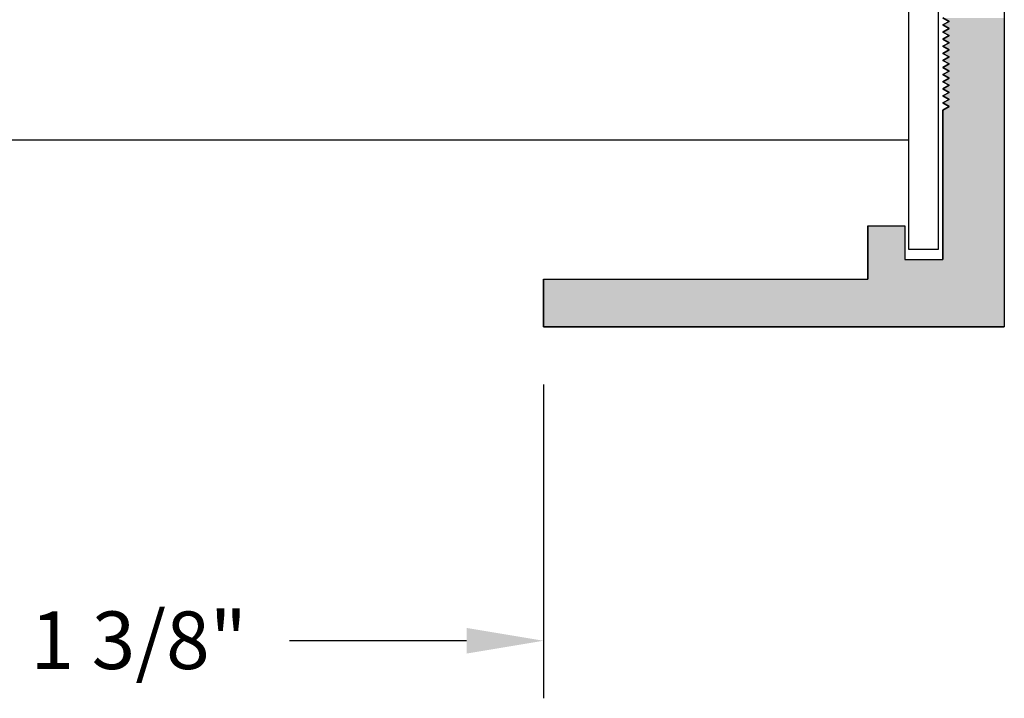
# Model space of a CAD drawing. Extents: x 20.35 to 26.79, y 64.21 to 68.63.
# Drawn here: x 25.18 to 26.79, y 64.21 to 65.32 of the extents above; entities that cross this region are included whole.
import ezdxf

# ---------------------------------------------------------------- set-up
doc = ezdxf.new("R2010")
doc.units = 0
doc.layers.get('0').update_dxf_attribs({"linetype": 'CONTINUOUS'})
for name, color, linetype in [('DETAIL', 1, 'CONTINUOUS'), ('DIM', 1, 'CONTINUOUS'), ('HATCH', 2, 'CONTINUOUS')]:
    doc.layers.add(name, color=color, linetype=linetype)
doc.styles.add('STD', font='txt')

# ---------------------------------------------------------------- blocks, each defined once
blk = doc.blocks.new('*U32')
at = {"layer": 'HATCH', "linetype": 'CONTINUOUS'}
for p, q in [((26.6869, 65.3228), (26.6969, 65.3171)), ((26.6969, 65.3171), (26.6869, 65.3113)), ((26.7869, 65.3228), (26.7869, 65.3171)), ((26.7869, 65.3171), (26.7869, 65.3113)), ((26.6869, 65.3113), (26.6969, 65.3055)), ((26.6969, 65.3055), (26.6869, 65.2998)), ((26.6869, 65.2998), (26.6969, 65.294)), ((26.7869, 65.3113), (26.7869, 65.3055)), ((26.7869, 65.3055), (26.7869, 65.2998)), ((26.7869, 65.2998), (26.7869, 65.294)), ((26.6969, 65.294), (26.6869, 65.2882)), ((26.6869, 65.2882), (26.6969, 65.2824)), ((26.6969, 65.2824), (26.6869, 65.2767)), ((26.7869, 65.294), (26.7869, 65.2882)), ((26.7869, 65.2882), (26.7869, 65.2824)), ((26.7869, 65.2824), (26.7869, 65.2767)), ((26.6869, 65.2767), (26.6969, 65.2709)), ((26.6969, 65.2709), (26.6869, 65.2651)), ((26.7869, 65.2767), (26.7869, 65.2709)), ((26.7869, 65.2709), (26.7869, 65.2651)), ((26.6869, 65.2651), (26.6969, 65.2593)), ((26.6969, 65.2593), (26.6869, 65.2536)), ((26.6869, 65.2536), (26.6969, 65.2478)), ((26.7869, 65.2651), (26.7869, 65.2593)), ((26.7869, 65.2593), (26.7869, 65.2536)), ((26.7869, 65.2536), (26.7869, 65.2478)), ((26.6969, 65.2478), (26.6869, 65.242)), ((26.6869, 65.242), (26.6969, 65.2362)), ((26.6969, 65.2362), (26.6869, 65.2305)), ((26.7869, 65.2478), (26.7869, 65.242)), ((26.7869, 65.242), (26.7869, 65.2362)), ((26.7869, 65.2362), (26.7869, 65.2305)), ((26.6869, 65.2305), (26.6969, 65.2247)), ((26.6969, 65.2247), (26.6869, 65.2189)), ((26.6869, 65.2189), (26.6969, 65.2132)), ((26.7869, 65.2305), (26.7869, 65.2247)), ((26.7869, 65.2247), (26.7869, 65.2189)), ((26.7869, 65.2189), (26.7869, 65.2132)), ((26.6969, 65.2132), (26.6869, 65.2074)), ((26.6869, 65.2074), (26.6969, 65.2016)), ((26.7869, 65.2132), (26.7869, 65.2074)), ((26.7869, 65.2074), (26.7869, 65.2016)), ((26.6969, 65.2016), (26.6869, 65.1958)), ((26.6869, 65.1958), (26.6969, 65.1901)), ((26.6969, 65.1901), (26.6869, 65.1843)), ((26.7869, 65.2016), (26.7869, 65.1958)), ((26.7869, 65.1958), (26.7869, 65.1901)), ((26.7869, 65.1901), (26.7869, 65.1843)), ((26.6869, 65.1843), (26.6969, 65.1785)), ((26.6969, 65.1785), (26.6869, 65.1727)), ((26.6869, 65.1727), (26.6869, 64.9845)), ((26.7869, 65.1843), (26.7869, 65.1785)), ((26.7869, 65.1785), (26.7869, 65.1727)), ((26.7869, 65.1727), (26.7869, 64.9845)), ((26.5649, 64.9845), (26.6249, 64.9845)), ((26.5649, 64.9845), (26.5649, 64.9295)), ((26.6249, 64.9845), (26.6249, 64.9295)), ((26.6869, 64.9845), (26.6869, 64.9295)), ((26.7869, 64.9845), (26.7869, 64.9295)), ((26.5649, 64.9295), (26.5649, 64.8975)), ((26.6249, 64.9295), (26.6869, 64.9295)), ((26.7869, 64.9295), (26.7869, 64.8975)), ((26.0369, 64.8975), (26.5649, 64.8975)), ((26.0369, 64.8975), (26.0369, 64.8195)), ((26.7869, 64.8975), (26.7869, 64.8195)), ((26.0369, 64.8195), (26.7869, 64.8195))]:
    blk.add_line(p, q, dxfattribs=at)
for points in [[(26.6869, 65.3228), (26.6969, 65.3171), (26.7869, 65.3171)], [(26.6969, 65.3171), (26.6869, 65.3113), (26.7869, 65.3113)], [(26.6869, 65.3113), (26.6969, 65.3055), (26.7869, 65.3055)], [(26.6969, 65.3055), (26.6869, 65.2998), (26.7869, 65.2998)], [(26.6869, 65.2998), (26.6969, 65.294), (26.7869, 65.294)], [(26.6969, 65.294), (26.6869, 65.2882), (26.7869, 65.2882)], [(26.6869, 65.2882), (26.6969, 65.2824), (26.7869, 65.2824)], [(26.6969, 65.2824), (26.6869, 65.2767), (26.7869, 65.2767)], [(26.6869, 65.2767), (26.6969, 65.2709), (26.7869, 65.2709)], [(26.6969, 65.2709), (26.6869, 65.2651), (26.7869, 65.2651)], [(26.6869, 65.2651), (26.6969, 65.2593), (26.7869, 65.2593)], [(26.6969, 65.2593), (26.6869, 65.2536), (26.7869, 65.2536)], [(26.6869, 65.2536), (26.6969, 65.2478), (26.7869, 65.2478)], [(26.6969, 65.2478), (26.6869, 65.242), (26.7869, 65.242)], [(26.6869, 65.242), (26.6969, 65.2362), (26.7869, 65.2362)], [(26.6969, 65.2362), (26.6869, 65.2305), (26.7869, 65.2305)], [(26.6869, 65.2305), (26.6969, 65.2247), (26.7869, 65.2247)], [(26.6969, 65.2247), (26.6869, 65.2189), (26.7869, 65.2189)], [(26.6869, 65.2189), (26.6969, 65.2132), (26.7869, 65.2132)], [(26.6969, 65.2132), (26.6869, 65.2074), (26.7869, 65.2074)], [(26.6869, 65.2074), (26.6969, 65.2016), (26.7869, 65.2016)], [(26.6969, 65.2016), (26.6869, 65.1958), (26.7869, 65.1958)], [(26.6869, 65.1958), (26.6969, 65.1901), (26.7869, 65.1901)], [(26.6969, 65.1901), (26.6869, 65.1843), (26.7869, 65.1843)], [(26.6869, 65.1843), (26.6969, 65.1785), (26.7869, 65.1785)], [(26.6969, 65.1785), (26.6869, 65.1727), (26.7869, 65.1727)], [(26.6869, 65.1727), (26.6869, 64.9845), (26.7869, 64.9845)], [(26.5649, 64.9845), (26.5649, 64.9845), (26.6249, 64.9845)], [(26.5649, 64.9845), (26.5649, 64.9295), (26.6249, 64.9295)], [(26.6869, 64.9845), (26.6869, 64.9295), (26.7869, 64.9295)], [(26.5649, 64.9295), (26.5649, 64.8975), (26.7869, 64.8975)], [(26.6249, 64.9295), (26.6249, 64.9295), (26.6869, 64.9295)], [(26.0369, 64.8975), (26.0369, 64.8975), (26.5649, 64.8975)], [(26.0369, 64.8975), (26.0369, 64.8195), (26.7869, 64.8195)], [(26.0369, 64.8195), (26.0369, 64.8195), (26.7869, 64.8195)]]:
    blk.add_solid(points, dxfattribs=at)
at = {"layer": 'HATCH', "linetype": 'CONTINUOUS', "extrusion": (0, 0, -1)}
for points in [[(-26.6869, 65.3228), (-26.7869, 65.3228), (-26.7869, 65.3171)], [(-26.6969, 65.3171), (-26.7869, 65.3171), (-26.7869, 65.3113)], [(-26.6869, 65.3113), (-26.7869, 65.3113), (-26.7869, 65.3055)], [(-26.6869, 65.2998), (-26.7869, 65.2998), (-26.7869, 65.294)], [(-26.6969, 65.3055), (-26.7869, 65.3055), (-26.7869, 65.2998)], [(-26.6869, 65.2882), (-26.7869, 65.2882), (-26.7869, 65.2824)], [(-26.6969, 65.294), (-26.7869, 65.294), (-26.7869, 65.2882)], [(-26.6969, 65.2824), (-26.7869, 65.2824), (-26.7869, 65.2767)], [(-26.6869, 65.2767), (-26.7869, 65.2767), (-26.7869, 65.2709)], [(-26.6969, 65.2709), (-26.7869, 65.2709), (-26.7869, 65.2651)], [(-26.6869, 65.2651), (-26.7869, 65.2651), (-26.7869, 65.2593)], [(-26.6869, 65.2536), (-26.7869, 65.2536), (-26.7869, 65.2478)], [(-26.6969, 65.2593), (-26.7869, 65.2593), (-26.7869, 65.2536)], [(-26.6869, 65.242), (-26.7869, 65.242), (-26.7869, 65.2362)], [(-26.6969, 65.2478), (-26.7869, 65.2478), (-26.7869, 65.242)], [(-26.6969, 65.2362), (-26.7869, 65.2362), (-26.7869, 65.2305)], [(-26.6869, 65.2305), (-26.7869, 65.2305), (-26.7869, 65.2247)], [(-26.6869, 65.2189), (-26.7869, 65.2189), (-26.7869, 65.2132)], [(-26.6969, 65.2247), (-26.7869, 65.2247), (-26.7869, 65.2189)], [(-26.6869, 65.2074), (-26.7869, 65.2074), (-26.7869, 65.2016)], [(-26.6969, 65.2132), (-26.7869, 65.2132), (-26.7869, 65.2074)], [(-26.6869, 65.1958), (-26.7869, 65.1958), (-26.7869, 65.1901)], [(-26.6969, 65.2016), (-26.7869, 65.2016), (-26.7869, 65.1958)], [(-26.6969, 65.1901), (-26.7869, 65.1901), (-26.7869, 65.1843)], [(-26.6869, 65.1843), (-26.7869, 65.1843), (-26.7869, 65.1785)], [(-26.6869, 65.1727), (-26.7869, 65.1727), (-26.7869, 64.9845)], [(-26.6969, 65.1785), (-26.7869, 65.1785), (-26.7869, 65.1727)], [(-26.5649, 64.9845), (-26.6249, 64.9845), (-26.6249, 64.9295)], [(-26.6869, 64.9845), (-26.7869, 64.9845), (-26.7869, 64.9295)], [(-26.5649, 64.9295), (-26.7869, 64.9295), (-26.7869, 64.8975)], [(-26.0369, 64.8975), (-26.7869, 64.8975), (-26.7869, 64.8195)]]:
    blk.add_solid(points, dxfattribs=at)
blk = doc.blocks.new('*U33')
at = {"layer": 'DIM', "style": 'STD'}
blk.add_text('1 3/8"', height=0.09375, dxfattribs=at).set_placement((25.202, 64.2625))

msp = doc.modelspace()

# ---------------------------------------------------------------- linework, layer by layer
at = {"layer": 'DETAIL'}
for p, q in [((26.6317, 64.9455), (26.6317, 66.3823)), ((26.6792, 66.3823), (26.6792, 64.9455)), ((24.0665, 65.1242), (26.6317, 65.1242)), ((26.6792, 64.9455), (26.6317, 64.9455))]:
    msp.add_line(p, q, dxfattribs=at)
at = {"layer": 'DIM', "color": 3}
msp.add_line((26.0369, 64.7257), (26.0369, 64.2148), dxfattribs=at)
at = {"layer": 'DIM', "color": 2}
msp.add_line((25.9119, 64.3086), (25.6235, 64.3086), dxfattribs=at)
msp.add_solid([(25.9119, 64.3294), (25.9119, 64.2877), (26.0369, 64.3086)], dxfattribs=at)
at = {"layer": 'HATCH'}
for p, q in [((26.7869, 68.6315), (26.7869, 64.8195)), ((26.6969, 65.3171), (26.6869, 65.3228)), ((26.6869, 65.3113), (26.6969, 65.3171)), ((26.6969, 65.3055), (26.6869, 65.3113)), ((26.6869, 65.2998), (26.6969, 65.3055)), ((26.6969, 65.294), (26.6869, 65.2998)), ((26.6869, 65.2882), (26.6969, 65.294)), ((26.6969, 65.2824), (26.6869, 65.2882)), ((26.6869, 65.2767), (26.6969, 65.2824)), ((26.6969, 65.2709), (26.6869, 65.2767)), ((26.6869, 65.2651), (26.6969, 65.2709)), ((26.6969, 65.2593), (26.6869, 65.2651)), ((26.6869, 65.2536), (26.6969, 65.2593)), ((26.6969, 65.2478), (26.6869, 65.2536)), ((26.6869, 65.242), (26.6969, 65.2478)), ((26.6969, 65.2362), (26.6869, 65.242)), ((26.6869, 65.2305), (26.6969, 65.2362)), ((26.6969, 65.2247), (26.6869, 65.2305)), ((26.6869, 65.2189), (26.6969, 65.2247)), ((26.6969, 65.2132), (26.6869, 65.2189)), ((26.6869, 65.2074), (26.6969, 65.2132)), ((26.6969, 65.2016), (26.6869, 65.2074)), ((26.6869, 65.1958), (26.6969, 65.2016)), ((26.6969, 65.1901), (26.6869, 65.1958)), ((26.6869, 65.1843), (26.6969, 65.1901)), ((26.6969, 65.1785), (26.6869, 65.1843)), ((26.6869, 65.1727), (26.6969, 65.1785)), ((26.6869, 64.9295), (26.6869, 65.1727)), ((26.5649, 64.8975), (26.5649, 64.9845)), ((26.5649, 64.9845), (26.6249, 64.9845)), ((26.6249, 64.9845), (26.6249, 64.9295)), ((26.6249, 64.9295), (26.6869, 64.9295)), ((26.0369, 64.8195), (26.0369, 64.8975)), ((26.0369, 64.8975), (26.5649, 64.8975)), ((26.7869, 64.8195), (26.0369, 64.8195))]:
    msp.add_line(p, q, dxfattribs=at)

# ---------------------------------------------------------------- block references
msp.add_blockref('*U33', (0, 0))
at = {"layer": 'HATCH', "linetype": 'CONTINUOUS'}
msp.add_blockref('*U32', (0, 0), dxfattribs=at)

doc.saveas('drawing.dxf')
